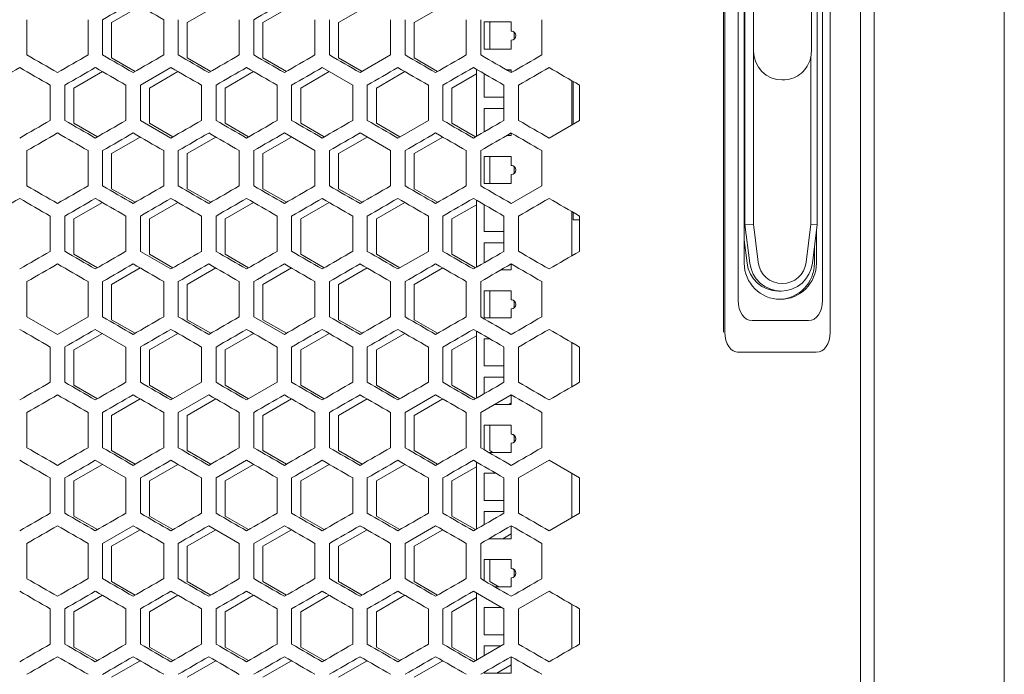
# Model space of a CAD drawing. Units: millimetres. Extents: x -551 to 2806, y -1918 to 724.
# Drawn here: x 2476 to 2802, y -201 to 16 of the extents above; entities that cross this region are included whole.
import ezdxf

# ---------------------------------------------------------------- set-up
doc = ezdxf.new("R2010")
doc.units = ezdxf.units.MM

# ---------------------------------------------------------------- blocks, each defined once
blk = doc.blocks.new('A$C3C7078CB')
at = {"color": 0, "linetype": 'Continuous', "lineweight": 0, "extrusion": (1.22465e-16, 1, -2.22045e-16)}
for p, q in [((357, -648), (357, 638.9)), ((400, 638.9), (400, -648)), ((352.5, -645.05), (352.5, 635.95)), ((307.19, -80.37), (307.19, 71.27)), ((307.61, 71.27), (307.61, -80.37)), ((342.42, -80.37), (342.42, 71.27)), ((312.02, 60.77), (312.02, -69.87)), ((339.87, -69.87), (339.87, 60.77)), ((314.01, 55.45), (314.01, -44.8)), ((314.27, -44.8), (314.27, 55.45)), ((338.14, 47.76), (338.14, -44.8)), ((317.07, 32.9), (317.07, 12.55)), ((336.23, 32.9), (336.23, 12.55)), ((104.9, 21.98), (114.33, 27.42)), ((129.9, 21.98), (139.33, 27.42)), ((154.9, 21.98), (164.33, 27.42)), ((179.9, 21.98), (189.33, 27.42)), ((204.9, 21.98), (214.33, 27.42)), ((76.9, 11.27), (76.9, 22.93)), ((97.1, 22.93), (97.1, 11.27)), ((101.9, 11.27), (101.9, 22.93)), ((122.1, 22.93), (122.1, 11.27)), ((126.9, 11.27), (126.9, 22.93)), ((147.1, 22.93), (147.1, 11.27)), ((151.9, 11.27), (151.9, 22.93)), ((172.1, 22.93), (172.1, 11.27)), ((176.9, 11.27), (176.9, 22.93)), ((197.1, 22.93), (197.1, 11.27)), ((201.9, 11.27), (201.9, 22.93)), ((222.1, 22.93), (222.1, 11.27)), ((226.9, 11.27), (226.9, 22.93)), ((247.1, 22.93), (247.1, 11.27)), ((104.9, 10.32), (104.9, 21.98)), ((129.9, 10.32), (129.9, 21.98)), ((154.9, 10.32), (154.9, 21.98)), ((179.9, 10.32), (179.9, 21.98)), ((204.9, 10.32), (204.9, 21.98)), ((228, 22.18), (228, 13.18)), ((237, 22.18), (228, 22.18)), ((228, 22.17), (237, 22.17)), ((229.9, 21.98), (230.23, 22.17)), ((229.9, 13.18), (229.9, 21.98)), ((237, 19.18), (237, 22.18)), ((237, 19.18), (237, 19.17)), ((238, 18.8), (238, 16.56)), ((228, 13.18), (237, 13.18)), ((237, 13.18), (237, 16.18)), ((112.67, 5.83), (104.9, 10.32)), ((137.67, 5.83), (129.9, 10.32)), ((162.67, 5.83), (154.9, 10.32)), ((187.67, 5.83), (179.9, 10.32)), ((187, 5.44), (197.1, 11.27)), ((212.67, 5.83), (204.9, 10.32)), ((317.07, 12.55), (317.07, -44.65)), ((336.07, -44.65), (336.07, 10.78)), ((124.5, 7.11), (114.4, 1.28)), ((184.6, 1.28), (174.5, 7.11)), ((225.5, -15.63), (225.5, 6.54)), ((92.4, 0.33), (101.83, 5.77)), ((117.4, 0.33), (126.83, 5.77)), ((142.4, 0.33), (151.83, 5.77)), ((167.4, 0.33), (176.83, 5.77)), ((192.4, 0.33), (201.83, 5.77)), ((217.4, 0.33), (225.5, 5.01)), ((228, 5.09), (228, -2.7)), ((237, 6.3), (235.51, 6.3)), ((235.52, 6.29), (237, 6.29)), ((237, 6.22), (236.87, 6.29)), ((237, 5.44), (237, 6.3)), ((84.6, 1.28), (84.6, -10.38)), ((89.4, -10.38), (89.4, 1.28)), ((92.4, -11.33), (92.4, 0.33)), ((109.6, 1.28), (109.6, -10.38)), ((114.4, -10.38), (114.4, 1.28)), ((117.4, -11.33), (117.4, 0.33)), ((134.6, 1.28), (134.6, -10.38)), ((139.4, -10.38), (139.4, 1.28)), ((142.4, -11.33), (142.4, 0.33)), ((159.6, 1.28), (159.6, -10.38)), ((164.4, -10.38), (164.4, 1.28)), ((167.4, -11.33), (167.4, 0.33)), ((184.6, 1.28), (184.6, -10.38)), ((189.4, -10.38), (189.4, 1.28)), ((192.4, -11.33), (192.4, 0.33)), ((209.6, 1.28), (209.6, -10.38)), ((214.4, -10.38), (214.4, 1.28)), ((217.4, -11.33), (217.4, 0.33)), ((234.6, 1.28), (234.6, -10.38)), ((239.4, -10.38), (239.4, 1.28)), ((257, 2.78), (257, -11.88)), ((257.5, -11.59), (257.5, 2.5)), ((259.6, 1.28), (259.6, -10.38)), ((326.73, 3), (326.57, 3)), ((228, -2.7), (234.6, -2.7)), ((228, -6.39), (228, -14.19)), ((234.6, -6.39), (228, -6.39)), ((228, -6.4), (234.6, -6.4)), ((100.17, -15.82), (92.4, -11.33)), ((114.4, -10.38), (124.5, -16.21)), ((125.17, -15.82), (117.4, -11.33)), ((150.17, -15.82), (142.4, -11.33)), ((175.17, -15.82), (167.4, -11.33)), ((200.17, -15.82), (192.4, -11.33)), ((199.5, -16.21), (209.6, -10.38)), ((225.17, -15.82), (217.4, -11.33)), ((249.5, -16.21), (259.6, -10.38)), ((104.9, -21.32), (114.33, -15.88)), ((129.9, -21.32), (139.33, -15.88)), ((154.9, -21.32), (164.33, -15.88)), ((172.1, -20.37), (162, -14.54)), ((179.9, -21.32), (189.33, -15.88)), ((197.1, -20.37), (187, -14.54)), ((204.9, -21.32), (214.33, -15.88)), ((235.52, -15.39), (237, -15.39)), ((237, -15.39), (237, -14.54)), ((76.9, -32.03), (76.9, -20.37)), ((97.1, -20.37), (97.1, -32.03)), ((101.9, -32.03), (101.9, -20.37)), ((104.9, -32.98), (104.9, -21.32)), ((122.1, -20.37), (122.1, -32.03)), ((126.9, -32.03), (126.9, -20.37)), ((129.9, -32.98), (129.9, -21.32)), ((147.1, -20.37), (147.1, -32.03)), ((151.9, -32.03), (151.9, -20.37)), ((154.9, -32.98), (154.9, -21.32)), ((172.1, -20.37), (172.1, -32.03)), ((176.9, -32.03), (176.9, -20.37)), ((179.9, -32.98), (179.9, -21.32)), ((197.1, -20.37), (197.1, -32.03)), ((201.9, -32.03), (201.9, -20.37)), ((204.9, -32.98), (204.9, -21.32)), ((222.1, -20.37), (222.1, -32.03)), ((226.9, -32.03), (226.9, -20.37)), ((228, -22.27), (228, -31.27)), ((237, -22.27), (228, -22.27)), ((228, -22.28), (237, -22.28)), ((229.9, -31.27), (229.9, -22.28)), ((237, -25.27), (237, -22.27)), ((247.1, -20.37), (247.1, -32.03)), ((237, -25.27), (237, -25.28)), ((238, -25.65), (238, -27.89)), ((237, -31.27), (237, -28.27)), ((228, -31.27), (237, -31.27)), ((237, -37.86), (247.1, -32.03)), ((112.67, -37.47), (104.9, -32.98)), ((137.67, -37.47), (129.9, -32.98)), ((162.67, -37.47), (154.9, -32.98)), ((187.67, -37.47), (179.9, -32.98)), ((212.67, -37.47), (204.9, -32.98)), ((92.4, -42.97), (101.83, -37.53)), ((117.4, -42.97), (126.83, -37.53)), ((142.4, -42.97), (151.83, -37.53)), ((167.4, -42.97), (176.83, -37.53)), ((192.4, -42.97), (201.83, -37.53)), ((217.4, -42.97), (225.5, -38.3)), ((225.5, -58.93), (225.5, -36.76)), ((228, -38.21), (228, -47.15)), ((84.6, -42.02), (84.6, -53.68)), ((89.4, -53.68), (89.4, -42.02)), ((109.6, -42.02), (109.6, -53.68)), ((114.4, -53.68), (114.4, -42.02)), ((134.6, -42.02), (134.6, -53.68)), ((139.4, -53.68), (139.4, -42.02)), ((159.6, -42.02), (159.6, -53.68)), ((164.4, -53.68), (164.4, -42.02)), ((184.6, -42.02), (184.6, -53.68)), ((189.4, -53.68), (189.4, -42.02)), ((209.6, -42.02), (209.6, -53.68)), ((214.4, -53.68), (214.4, -42.02)), ((234.6, -42.02), (234.6, -53.68)), ((239.4, -53.68), (239.4, -42.02)), ((257, -40.52), (257, -55.18)), ((257.5, -43.3), (257.5, -40.81)), ((259.6, -42.02), (259.6, -53.68)), ((92.4, -54.63), (92.4, -42.97)), ((117.4, -54.63), (117.4, -42.97)), ((142.4, -54.63), (142.4, -42.97)), ((167.4, -54.63), (167.4, -42.97)), ((192.4, -54.63), (192.4, -42.97)), ((217.4, -54.63), (217.4, -42.97)), ((259.6, -43.3), (257.5, -43.3)), ((314.01, -44.8), (314.01, -57.55)), ((314.27, -44.8), (314.01, -44.8)), ((317.07, -44.65), (314.27, -44.8)), ((315.84, -57.59), (314.27, -44.8)), ((317.07, -44.65), (318.63, -57.29)), ((334.52, -57.29), (336.07, -44.65)), ((338.14, -44.8), (336.07, -44.65)), ((338.14, -44.8), (336.57, -57.59)), ((228, -47.15), (234.6, -47.15)), ((337.88, -57.55), (337.88, -46.92)), ((228, -50.84), (228, -57.49)), ((234.6, -50.84), (228, -50.84)), ((228, -50.85), (234.6, -50.85)), ((314.96, -57.59), (314.01, -49.88)), ((337.26, -57.55), (337.26, -52)), ((100.17, -59.12), (92.4, -54.63)), ((114.4, -53.68), (124.5, -59.51)), ((125.17, -59.12), (117.4, -54.63)), ((150.17, -59.12), (142.4, -54.63)), ((175.17, -59.12), (167.4, -54.63)), ((200.17, -59.12), (192.4, -54.63)), ((199.5, -59.51), (209.6, -53.68)), ((225.17, -59.12), (217.4, -54.63)), ((237, -59.84), (237, -57.84)), ((104.9, -64.62), (114.33, -59.18)), ((129.9, -64.62), (139.33, -59.18)), ((154.9, -64.62), (164.33, -59.18)), ((179.9, -64.62), (189.33, -59.18)), ((204.9, -64.62), (214.33, -59.18)), ((233.53, -59.84), (237, -59.84)), ((76.9, -75.33), (76.9, -63.67)), ((97.1, -63.67), (97.1, -75.33)), ((101.9, -75.33), (101.9, -63.67)), ((104.9, -76.28), (104.9, -64.62)), ((122.1, -63.67), (122.1, -75.33)), ((126.9, -75.33), (126.9, -63.67)), ((129.9, -76.28), (129.9, -64.62)), ((147.1, -63.67), (147.1, -75.33)), ((151.9, -75.33), (151.9, -63.67)), ((154.9, -76.28), (154.9, -64.62)), ((172.1, -63.67), (172.1, -75.33)), ((176.9, -75.33), (176.9, -63.67)), ((179.9, -76.28), (179.9, -64.62)), ((197.1, -63.67), (197.1, -75.33)), ((201.9, -75.33), (201.9, -63.67)), ((204.9, -76.28), (204.9, -64.62)), ((222.1, -63.67), (222.1, -75.33)), ((226.9, -75.33), (226.9, -63.67)), ((247.1, -63.67), (247.1, -75.33)), ((228, -66.72), (228, -75.72)), ((237, -66.72), (228, -66.72)), ((228, -66.73), (237, -66.73)), ((229.9, -75.72), (229.9, -66.73)), ((237, -69.72), (237, -66.72)), ((326.21, -66.8), (325.32, -66.8)), ((237, -69.72), (237, -69.73)), ((238, -70.1), (238, -72.34)), ((237, -75.72), (237, -72.72)), ((76.9, -75.33), (87, -81.16)), ((87, -81.16), (97.1, -75.33)), ((112.67, -80.77), (104.9, -76.28)), ((137.67, -80.77), (129.9, -76.28)), ((151.9, -75.33), (162, -81.16)), ((162.67, -80.77), (154.9, -76.28)), ((187.67, -80.77), (179.9, -76.28)), ((212.67, -80.77), (204.9, -76.28)), ((228, -75.72), (237, -75.72)), ((316.66, -76.55), (335.23, -76.55)), ((92.4, -86.27), (101.83, -80.83)), ((109.6, -85.32), (99.5, -79.49)), ((117.4, -86.27), (126.83, -80.83)), ((142.4, -86.27), (151.83, -80.83)), ((167.4, -86.27), (176.83, -80.83)), ((192.4, -86.27), (201.83, -80.83)), ((225.5, -102.24), (225.5, -80.07)), ((217.4, -86.27), (225.5, -81.6)), ((228, -82.6), (228, -91.6)), ((229.89, -82.6), (228, -82.6)), ((228, -82.61), (229.9, -82.61)), ((257, -83.82), (257, -98.48)), ((84.6, -85.32), (84.6, -96.98)), ((89.4, -96.98), (89.4, -85.32)), ((92.4, -97.94), (92.4, -86.27)), ((109.6, -85.32), (109.6, -96.98)), ((114.4, -96.98), (114.4, -85.32)), ((117.4, -97.94), (117.4, -86.27)), ((134.6, -85.32), (134.6, -96.98)), ((139.4, -96.98), (139.4, -85.32)), ((142.4, -97.94), (142.4, -86.27)), ((159.6, -85.32), (159.6, -96.98)), ((164.4, -96.98), (164.4, -85.32)), ((167.4, -97.94), (167.4, -86.27)), ((184.6, -85.32), (184.6, -96.98)), ((189.4, -96.98), (189.4, -85.32)), ((192.4, -97.94), (192.4, -86.27)), ((209.6, -85.32), (209.6, -96.98)), ((214.4, -96.98), (214.4, -85.32)), ((217.4, -97.94), (217.4, -86.27)), ((234.6, -85.32), (234.6, -96.98)), ((239.4, -96.98), (239.4, -85.32)), ((259.6, -85.32), (259.6, -96.98)), ((311.83, -87.05), (312.25, -87.05)), ((312.25, -87.05), (337.78, -87.05)), ((228, -91.6), (234.6, -91.6)), ((124.5, -102.81), (134.6, -96.98)), ((149.5, -102.81), (159.6, -96.98)), ((228, -95.29), (228, -100.79)), ((234.6, -95.29), (228, -95.29)), ((228, -95.3), (234.6, -95.3)), ((100.17, -102.42), (92.4, -97.94)), ((125.17, -102.42), (117.4, -97.94)), ((150.17, -102.42), (142.4, -97.94)), ((175.17, -102.42), (167.4, -97.94)), ((200.17, -102.42), (192.4, -97.94)), ((225.17, -102.42), (217.4, -97.94)), ((104.9, -107.92), (114.33, -102.48)), ((137, -101.14), (126.9, -106.97)), ((129.9, -107.92), (139.33, -102.48)), ((154.9, -107.92), (164.33, -102.48)), ((179.9, -107.92), (189.33, -102.48)), ((212, -101.14), (201.9, -106.97)), ((204.9, -107.92), (214.33, -102.48)), ((237, -101.14), (226.9, -106.97)), ((236.2, -104.29), (237, -103.82)), ((237, -104.29), (237, -101.14)), ((76.9, -118.63), (76.9, -106.97)), ((97.1, -106.97), (97.1, -118.63)), ((101.9, -118.63), (101.9, -106.97)), ((122.1, -106.97), (122.1, -118.63)), ((126.9, -118.63), (126.9, -106.97)), ((147.1, -106.97), (147.1, -118.63)), ((151.9, -118.63), (151.9, -106.97)), ((172.1, -106.97), (172.1, -118.63)), ((176.9, -118.63), (176.9, -106.97)), ((197.1, -106.97), (197.1, -118.63)), ((201.9, -118.63), (201.9, -106.97)), ((222.1, -106.97), (222.1, -118.63)), ((226.9, -118.63), (226.9, -106.97)), ((231.55, -104.29), (237, -104.29)), ((247.1, -106.97), (247.1, -118.63)), ((104.9, -119.59), (104.9, -107.92)), ((129.9, -119.59), (129.9, -107.92)), ((154.9, -119.59), (154.9, -107.92)), ((179.9, -119.59), (179.9, -107.92)), ((204.9, -119.59), (204.9, -107.92)), ((228, -111.17), (228, -119.27)), ((237, -111.17), (228, -111.17)), ((228, -111.18), (237, -111.18)), ((229.9, -119.59), (229.9, -111.18)), ((237, -114.17), (237, -111.17)), ((237, -114.17), (237, -114.18)), ((237, -120.17), (237, -117.17)), ((238, -114.55), (238, -116.79)), ((112.67, -124.07), (104.9, -119.59)), ((137.67, -124.07), (129.9, -119.59)), ((162.67, -124.07), (154.9, -119.59)), ((187.67, -124.07), (179.9, -119.59)), ((212.67, -124.07), (204.9, -119.59)), ((229.56, -120.17), (237, -120.17)), ((230.91, -120.17), (229.9, -119.59)), ((109.6, -128.62), (99.5, -122.79)), ((149.5, -122.79), (139.4, -128.62)), ((225.5, -145.54), (225.5, -123.37)), ((249.5, -122.79), (239.4, -128.62)), ((259.6, -128.62), (249.5, -122.79)), ((92.4, -129.57), (101.83, -124.13)), ((117.4, -129.57), (126.83, -124.13)), ((142.4, -129.57), (151.83, -124.13)), ((167.4, -129.57), (176.83, -124.13)), ((192.4, -129.57), (201.83, -124.13)), ((217.4, -129.57), (225.5, -124.9)), ((84.6, -128.62), (84.6, -140.28)), ((89.4, -140.28), (89.4, -128.62)), ((92.4, -141.24), (92.4, -129.57)), ((109.6, -128.62), (109.6, -140.28)), ((114.4, -140.28), (114.4, -128.62)), ((117.4, -141.24), (117.4, -129.57)), ((134.6, -128.62), (134.6, -140.28)), ((139.4, -140.28), (139.4, -128.62)), ((142.4, -141.24), (142.4, -129.57)), ((159.6, -128.62), (159.6, -140.28)), ((164.4, -140.28), (164.4, -128.62)), ((167.4, -141.24), (167.4, -129.57)), ((184.6, -128.62), (184.6, -140.28)), ((189.4, -140.28), (189.4, -128.62)), ((192.4, -141.24), (192.4, -129.57)), ((209.6, -128.62), (209.6, -140.28)), ((214.4, -140.28), (214.4, -128.62)), ((217.4, -141.24), (217.4, -129.57)), ((228, -127.05), (228, -136.05)), ((231.88, -127.05), (228, -127.05)), ((228, -127.06), (231.89, -127.06)), ((234.6, -128.62), (234.6, -140.28)), ((239.4, -140.28), (239.4, -128.62)), ((257, -127.12), (257, -141.78)), ((259.6, -128.62), (259.6, -140.28)), ((228, -136.05), (234.6, -136.05)), ((228, -139.74), (228, -144.09)), ((234.6, -139.74), (228, -139.74)), ((228, -139.75), (234.6, -139.75)), ((100.17, -145.73), (92.4, -141.24)), ((125.17, -145.73), (117.4, -141.24)), ((150.17, -145.73), (142.4, -141.24)), ((175.17, -145.73), (167.4, -141.24)), ((200.17, -145.73), (192.4, -141.24)), ((225.17, -145.73), (217.4, -141.24)), ((249.5, -146.11), (259.6, -140.28)), ((112, -144.44), (101.9, -150.27)), ((104.9, -151.22), (114.33, -145.78)), ((129.9, -151.22), (139.33, -145.78)), ((147.1, -150.27), (137, -144.44)), ((162, -144.44), (151.9, -150.27)), ((154.9, -151.22), (164.33, -145.78)), ((179.9, -151.22), (189.33, -145.78)), ((212, -144.44), (201.9, -150.27)), ((204.9, -151.22), (214.33, -145.78)), ((237, -148.74), (237, -144.44)), ((229.56, -148.74), (237, -148.74)), ((234.21, -148.74), (237, -147.13)), ((76.9, -161.93), (76.9, -150.27)), ((97.1, -150.27), (97.1, -161.93)), ((101.9, -161.93), (101.9, -150.27)), ((104.9, -162.89), (104.9, -151.22)), ((122.1, -150.27), (122.1, -161.93)), ((126.9, -161.93), (126.9, -150.27)), ((129.9, -162.89), (129.9, -151.22)), ((147.1, -150.27), (147.1, -161.93)), ((151.9, -161.93), (151.9, -150.27)), ((154.9, -162.89), (154.9, -151.22)), ((172.1, -150.27), (172.1, -161.93)), ((176.9, -161.93), (176.9, -150.27)), ((179.9, -162.89), (179.9, -151.22)), ((197.1, -150.27), (197.1, -161.93)), ((201.9, -161.93), (201.9, -150.27)), ((204.9, -162.89), (204.9, -151.22)), ((222.1, -150.27), (222.1, -161.93)), ((226.9, -161.93), (226.9, -150.27)), ((247.1, -150.27), (247.1, -161.93)), ((228, -155.62), (228, -162.57)), ((237, -155.62), (228, -155.62)), ((228, -155.63), (237, -155.63)), ((229.9, -162.89), (229.9, -155.63)), ((237, -158.62), (237, -155.62)), ((237, -158.62), (237, -158.63)), ((238, -159), (238, -161.24)), ((237, -164.62), (237, -161.62)), ((112.67, -167.38), (104.9, -162.89)), ((137.67, -167.38), (129.9, -162.89)), ((162.67, -167.38), (154.9, -162.89)), ((187.67, -167.38), (179.9, -162.89)), ((212.67, -167.38), (204.9, -162.89)), ((232.9, -164.62), (229.9, -162.89)), ((231.55, -164.62), (237, -164.62)), ((92.4, -172.88), (101.83, -167.43)), ((117.4, -172.88), (126.83, -167.43)), ((142.4, -172.88), (151.83, -167.43)), ((167.4, -172.88), (176.83, -167.43)), ((192.4, -172.88), (201.83, -167.43)), ((217.4, -172.88), (225.5, -168.2)), ((234.6, -171.92), (224.5, -166.09)), ((225.5, -188.84), (225.5, -166.67)), ((249.5, -166.09), (239.4, -171.92)), ((84.6, -171.92), (84.6, -183.58)), ((89.4, -183.58), (89.4, -171.92)), ((109.6, -171.92), (109.6, -183.58)), ((114.4, -183.58), (114.4, -171.92)), ((134.6, -171.92), (134.6, -183.58)), ((139.4, -183.58), (139.4, -171.92)), ((159.6, -171.92), (159.6, -183.58)), ((164.4, -183.58), (164.4, -171.92)), ((184.6, -171.92), (184.6, -183.58)), ((189.4, -183.58), (189.4, -171.92)), ((209.6, -171.92), (209.6, -183.58)), ((214.4, -183.58), (214.4, -171.92)), ((228, -171.5), (228, -180.5)), ((233.87, -171.5), (228, -171.5)), ((228, -171.51), (233.88, -171.51)), ((234.6, -171.92), (234.6, -183.58)), ((239.4, -183.58), (239.4, -171.92)), ((257, -170.42), (257, -185.09)), ((259.6, -171.92), (259.6, -183.58)), ((92.4, -184.54), (92.4, -172.88)), ((117.4, -184.54), (117.4, -172.88)), ((142.4, -184.54), (142.4, -172.88)), ((167.4, -184.54), (167.4, -172.88)), ((192.4, -184.54), (192.4, -172.88)), ((217.4, -184.54), (217.4, -172.88)), ((228, -180.5), (234.6, -180.5)), ((100.17, -189.03), (92.4, -184.54)), ((125.17, -189.03), (117.4, -184.54)), ((150.17, -189.03), (142.4, -184.54)), ((175.17, -189.03), (167.4, -184.54)), ((200.17, -189.03), (192.4, -184.54)), ((225.17, -189.03), (217.4, -184.54)), ((224.5, -189.42), (234.6, -183.58)), ((228, -184.19), (228, -187.4)), ((233.55, -184.19), (228, -184.19)), ((228, -184.2), (233.54, -184.2)), ((237, -193.19), (237, -187.74)), ((104.9, -194.53), (114.33, -189.08)), ((129.9, -194.53), (139.33, -189.08)), ((154.9, -194.53), (164.33, -189.08)), ((179.9, -194.53), (189.33, -189.08)), ((204.9, -194.53), (214.33, -189.08)), ((232.22, -193.19), (237, -190.43)), ((228, -192.94), (228, -193.19)), ((228, -193.19), (237, -193.19))]:
    blk.add_line(p, q, dxfattribs=at)
at = {"color": 0, "linetype": 'Continuous', "lineweight": 0}
for centre in [(237, 17.68), (237, -26.77), (237, -71.22), (237, -115.67), (237, -160.12)]:
    blk.add_arc(centre, 1.5, 270, 90, dxfattribs=at)
at = {"color": 0, "linetype": 'Continuous', "lineweight": 0, "extrusion": (-2.71926e-32, -2.22045e-16, -1)}
for centre in [(-237, 17.67), (-237, -26.78), (-237, -71.23), (-237, -115.68), (-237, -160.13)]:
    blk.add_arc(centre, 1.5, 90, 131.8103, dxfattribs=at)
at = {"color": 0, "linetype": 'Continuous', "lineweight": 0}
for centre, major_axis, ratio, start_param, end_param in [((-0.47, -36.17), (3607.1, 2082.56), 0.000001, -1.542413, -1.539612), ((-0.46, 93.69), (3606.78, -2082.38), 0.000001, -1.539612, -1.53681), ((-0.4, -65), (3605.26, 2081.5), 0.000001, -1.52854, -1.525736), ((-0.49, 55.95), (-3607.76, 2082.94), 0.000001, -1.595048, -1.592248), ((-0.48, -45.07), (-3607.51, -2082.8), 0.000001, -1.597849, -1.595048), ((-0.47, 70.37), (-3607.1, 2082.56), 0.000001, -1.601981, -1.59918), ((-0.46, -59.49), (-3606.78, -2082.38), 0.000001, -1.604783, -1.601981), ((-0.44, 84.79), (-3606.27, 2082.08), 0.000001, -1.608917, -1.606115), ((-0.43, -73.9), (-3605.88, -2081.86), 0.000001, -1.61172, -1.608917), ((-0.4, 99.2), (-3605.26, 2081.5), 0.000001, -1.615857, -1.613053), ((-0.27, 127.99), (-3602.74, 2080.04), 0.000001, -1.62975, -1.626942), ((-0.24, -117.1), (-3602.14, -2079.7), 0.000001, -1.632559, -1.62975), ((-0.18, 142.37), (-3601.21, 2079.16), 0.000001, -1.636705, -1.633894), ((-0.13, -131.47), (-3600.55, -2078.78), 0.000001, -1.639516, -1.636705), ((326.57, 12.55), (0, -9.55), 0.994575, -1.570796, 0), ((-0.49, -36.18), (3608.02, 2083.09), 0.000001, -1.55281, -1.55001), ((-0.49, 50.41), (3607.81, -2082.97), 0.000001, -1.55001, -1.54721), ((-0.48, -50.61), (3607.45, 2082.76), 0.000001, -1.545879, -1.543078), ((-0.44, 79.25), (3606.36, -2082.13), 0.000001, -1.536144, -1.533341), ((-0.4, 93.66), (3605.37, -2081.56), 0.000001, -1.529206, -1.526402), ((-0.37, -93.85), (3604.7, 2081.17), 0.000001, -1.525069, -1.522264), ((-0.28, 122.46), (3602.87, -2080.12), 0.000001, -1.515318, -1.51251), ((-0.19, 136.84), (3601.37, -2079.25), 0.000001, -1.508366, -1.505556), ((-0.12, -137.01), (3600.39, 2078.69), 0.000001, -1.50422, -1.501408), ((-0.08, 151.21), (3599.69, -2078.28), 0.000001, -1.501408, -1.498595), ((-0.49, -59.5), (-3607.81, -2082.97), 0.000001, -1.594383, -1.591582), ((-0.48, 41.51), (-3607.45, 2082.76), 0.000001, -1.598514, -1.595713), ((-0.37, 84.75), (-3604.7, 2081.17), 0.000001, -1.619328, -1.616523), ((-0.35, -117.16), (-3604.21, -2080.89), 0.000001, -1.622134, -1.619328), ((-0.19, -145.93), (-3601.37, -2079.25), 0.000001, -1.636037, -1.633227), ((-0.47, -79.47), (3607.1, 2082.56), 0.000001, -1.542413, -1.539612), ((-0.46, 50.39), (3606.78, -2082.38), 0.000001, -1.539612, -1.53681), ((-0.44, -93.89), (3606.27, 2082.08), 0.000001, -1.535478, -1.532676), ((-0.13, 122.37), (3600.55, -2078.78), 0.000001, -1.504888, -1.502076), ((-0.48, -88.37), (-3607.51, -2082.8), 0.000001, -1.597849, -1.595048), ((-0.46, -102.79), (-3606.78, -2082.38), 0.000001, -1.604783, -1.601981), ((-0.44, 41.49), (-3606.27, 2082.08), 0.000001, -1.608917, -1.606115), ((-0.43, -117.2), (-3605.88, -2081.86), 0.000001, -1.61172, -1.608917), ((-0.18, 99.07), (-3601.21, 2079.16), 0.000001, -1.636705, -1.633894), ((-0.49, -79.48), (3608.02, 2083.09), 0.000001, -1.55281, -1.55001), ((-0.49, 7.11), (3607.81, -2082.97), 0.000001, -1.55001, -1.54721), ((-0.48, -93.91), (3607.45, 2082.76), 0.000001, -1.545879, -1.543078), ((-0.44, 35.95), (3606.36, -2082.13), 0.000001, -1.536144, -1.533342), ((-0.37, -137.15), (3604.7, 2081.17), 0.000001, -1.525069, -1.522264), ((-0.35, 64.76), (3604.21, -2080.89), 0.000001, -1.522264, -1.519459), ((-0.28, 79.16), (3602.87, -2080.12), 0.000001, -1.515318, -1.51251), ((-0.19, 93.54), (3601.37, -2079.25), 0.000001, -1.508366, -1.505556), ((-0.12, -180.31), (3600.39, 2078.69), 0.000001, -1.50422, -1.501408), ((-0.48, -1.79), (-3607.45, 2082.76), 0.000001, -1.598514, -1.595713), ((-0.47, -117.23), (-3607.17, -2082.6), 0.000001, -1.601315, -1.598514), ((-0.4, -146.06), (-3605.37, -2081.56), 0.000001, -1.61519, -1.612386), ((-0.37, 41.45), (-3604.7, 2081.17), 0.000001, -1.619328, -1.616523), ((-0.35, -160.46), (-3604.21, -2080.89), 0.000001, -1.622134, -1.619328), ((-0.19, -189.24), (-3601.37, -2079.25), 0.000001, -1.636037, -1.633227), ((-0.12, 84.61), (-3600.39, 2078.69), 0.000001, -1.640184, -1.637373), ((-0.49, -108.35), (3607.76, 2082.94), 0.000001, -1.549345, -1.546545), ((-0.48, -7.33), (3607.51, -2082.8), 0.000001, -1.546545, -1.543744), ((-0.47, -122.77), (3607.1, 2082.56), 0.000001, -1.542413, -1.539612), ((-0.46, 7.09), (3606.78, -2082.38), 0.000001, -1.539612, -1.53681), ((-0.44, -137.19), (3606.27, 2082.08), 0.000001, -1.535478, -1.532676), ((-0.43, 21.5), (3605.88, -2081.86), 0.000001, -1.532676, -1.529872), ((-0.4, -151.6), (3605.26, 2081.5), 0.000001, -1.52854, -1.525736), ((-0.38, 35.91), (3604.81, -2081.24), 0.000001, -1.525736, -1.522931), ((-0.34, -166), (3604.09, 2080.82), 0.000001, -1.521598, -1.518792), ((-0.32, 50.31), (3603.56, -2080.52), 0.000001, -1.518792, -1.515985), ((-0.27, -180.39), (3602.74, 2080.04), 0.000001, -1.514651, -1.511843), ((-0.18, -194.77), (3601.21, 2079.16), 0.000001, -1.507698, -1.504888), ((-0.13, 79.07), (3600.55, -2078.78), 0.000001, -1.504888, -1.502077), ((325.95, -57.55), (0, -12), 0.994575, -1.570796, 1.570796), ((326.57, -56.3), (0, -8.05), 0.994575, -1.44792, 1.44792), ((325.32, -57.55), (0, -12), 0.994575, 0.026151, 1.570796), ((318.43, -67.33), (2.97, 9.03), 0.628152, 2.053476, 3.345485), ((333.47, -67.33), (-2.97, 9.03), 0.628152, 2.9377, 4.229709), ((-0.46, -146.09), (-3606.78, -2082.38), 0.000001, -1.604783, -1.601981), ((-0.44, -1.81), (-3606.27, 2082.08), 0.000001, -1.608917, -1.606115), ((-0.43, -160.51), (-3605.88, -2081.86), 0.000001, -1.61172, -1.608917), ((-0.38, -174.91), (-3604.81, -2081.24), 0.000001, -1.618662, -1.615857), ((-0.34, 27), (-3604.09, 2080.82), 0.000001, -1.622801, -1.619995), ((-0.27, 41.39), (-3602.74, 2080.04), 0.000001, -1.62975, -1.626942), ((-0.24, -203.7), (-3602.14, -2079.7), 0.000001, -1.632559, -1.62975), ((-0.13, -218.07), (-3600.55, -2078.78), 0.000001, -1.639516, -1.636705), ((-0.49, -36.19), (3607.81, -2082.97), 0.000001, -1.55001, -1.54721), ((-0.44, -7.35), (3606.36, -2082.13), 0.000001, -1.536144, -1.533342), ((-0.42, -166.05), (3605.79, 2081.8), 0.000001, -1.53201, -1.529206), ((-0.4, 7.06), (3605.37, -2081.56), 0.000001, -1.529206, -1.526402), ((-0.37, -180.45), (3604.7, 2081.17), 0.000001, -1.525069, -1.522264), ((-0.35, 21.46), (3604.21, -2080.89), 0.000001, -1.522264, -1.519459), ((-0.28, 35.85), (3602.87, -2080.12), 0.000001, -1.515318, -1.51251), ((-0.23, -209.24), (3602, 2079.61), 0.000001, -1.511175, -1.508366), ((-0.12, -223.61), (3600.39, 2078.69), 0.000001, -1.50422, -1.501408), ((-0.48, -45.09), (-3607.45, 2082.76), 0.000001, -1.598514, -1.595713), ((-0.37, -1.85), (-3604.7, 2081.17), 0.000001, -1.619328, -1.616523), ((-0.35, -203.76), (-3604.21, -2080.89), 0.000001, -1.622134, -1.619328), ((-0.31, 12.55), (-3603.43, 2080.44), 0.000001, -1.626275, -1.623468), ((-0.19, -232.54), (-3601.37, -2079.25), 0.000001, -1.636037, -1.633227), ((-0.12, 41.31), (-3600.39, 2078.69), 0.000001, -1.640184, -1.637373), ((-0.49, -151.65), (3607.76, 2082.94), 0.000001, -1.549345, -1.546545), ((-0.48, -50.63), (3607.51, -2082.8), 0.000001, -1.546545, -1.543744), ((-0.47, -166.07), (3607.1, 2082.56), 0.000001, -1.542413, -1.539612), ((-0.46, -36.21), (3606.78, -2082.38), 0.000001, -1.539612, -1.53681), ((-0.4, -194.9), (3605.26, 2081.5), 0.000001, -1.52854, -1.525736), ((-0.38, -7.39), (3604.81, -2081.24), 0.000001, -1.525736, -1.522931), ((-0.32, 7.01), (3603.56, -2080.52), 0.000001, -1.518792, -1.515985), ((-0.48, -174.97), (-3607.51, -2082.8), 0.000001, -1.597849, -1.595048), ((-0.47, -59.53), (-3607.1, 2082.56), 0.000001, -1.601981, -1.59918), ((-0.46, -189.39), (-3606.78, -2082.38), 0.000001, -1.604783, -1.601981), ((-0.48, -180.51), (3607.45, 2082.76), 0.000001, -1.545879, -1.543078), ((-0.46, -194.93), (3606.71, 2082.33), 0.000001, -1.538946, -1.536144), ((-0.44, -50.65), (3606.36, -2082.13), 0.000001, -1.536144, -1.533342), ((-0.37, -223.75), (3604.7, 2081.17), 0.000001, -1.525069, -1.522264), ((-0.35, -21.84), (3604.21, -2080.89), 0.000001, -1.522264, -1.519459), ((-0.28, -7.45), (3602.87, -2080.12), 0.000001, -1.515318, -1.51251), ((-0.44, -218.25), (-3606.36, -2082.13), 0.000001, -1.608251, -1.605449), ((-0.42, -59.56), (-3605.79, 2081.8), 0.000001, -1.612387, -1.609583), ((-0.35, -247.06), (-3604.21, -2080.89), 0.000001, -1.622134, -1.619328), ((-0.31, -30.75), (-3603.43, 2080.44), 0.000001, -1.626275, -1.623468), ((-0.23, -16.37), (-3602, 2079.61), 0.000001, -1.633227, -1.630417), ((-0.19, -275.84), (-3601.37, -2079.25), 0.000001, -1.636037, -1.633227), ((-0.12, -1.99), (-3600.39, 2078.69), 0.000001, -1.640185, -1.637373), ((-0.49, -194.95), (3607.76, 2082.94), 0.000001, -1.549345, -1.546545), ((-0.48, -93.93), (3607.51, -2082.8), 0.000001, -1.546545, -1.543744), ((-0.46, -79.51), (3606.78, -2082.38), 0.000001, -1.539612, -1.53681), ((-0.44, -223.79), (3606.27, 2082.08), 0.000001, -1.535478, -1.532676), ((-0.38, -50.69), (3604.81, -2081.24), 0.000001, -1.525736, -1.522931), ((-0.32, -36.29), (3603.56, -2080.52), 0.000001, -1.518792, -1.515985), ((-0.18, -281.38), (3601.21, 2079.16), 0.000001, -1.507698, -1.504888), ((-0.13, -7.53), (3600.55, -2078.78), 0.000001, -1.504888, -1.502076), ((-0.48, -218.27), (-3607.51, -2082.8), 0.000001, -1.597849, -1.595048), ((-0.47, -102.83), (-3607.1, 2082.56), 0.000001, -1.601981, -1.59918), ((-0.46, -232.69), (-3606.78, -2082.38), 0.000001, -1.604783, -1.601981), ((-0.43, -247.11), (-3605.88, -2081.86), 0.000001, -1.61172, -1.608917), ((-0.38, -261.52), (-3604.81, -2081.24), 0.000001, -1.618662, -1.615857), ((-0.34, -59.6), (-3604.09, 2080.82), 0.000001, -1.622801, -1.619995), ((-0.27, -45.21), (-3602.74, 2080.04), 0.000001, -1.62975, -1.626942), ((-0.24, -290.3), (-3602.14, -2079.7), 0.000001, -1.632559, -1.62975), ((-0.48, -223.81), (3607.45, 2082.76), 0.000001, -1.545879, -1.543078), ((-0.46, -238.23), (3606.71, 2082.33), 0.000001, -1.538946, -1.536144), ((-0.44, -93.95), (3606.36, -2082.13), 0.000001, -1.536144, -1.533342), ((-0.4, -79.54), (3605.37, -2081.56), 0.000001, -1.529206, -1.526402), ((-0.35, -65.14), (3604.21, -2080.89), 0.000001, -1.522264, -1.519459), ((-0.28, -50.75), (3602.87, -2080.12), 0.000001, -1.515318, -1.51251), ((-0.23, -295.84), (3602, 2079.61), 0.000001, -1.511175, -1.508366), ((-0.42, -102.86), (-3605.79, 2081.8), 0.000001, -1.612386, -1.609583), ((-0.35, -290.37), (-3604.21, -2080.89), 0.000001, -1.622134, -1.619328), ((-0.23, -59.67), (-3602, 2079.61), 0.000001, -1.633227, -1.630417), ((-0.47, -252.68), (3607.1, 2082.56), 0.000001, -1.542413, -1.539612), ((-0.46, -122.81), (3606.78, -2082.38), 0.000001, -1.539612, -1.53681), ((-0.44, -267.09), (3606.27, 2082.08), 0.000001, -1.535478, -1.532676), ((-0.43, -108.4), (3605.88, -2081.86), 0.000001, -1.532675, -1.529872), ((-0.32, -79.59), (3603.56, -2080.52), 0.000001, -1.518792, -1.515985)]:
    blk.add_ellipse(centre, major_axis=major_axis, ratio=ratio, start_param=start_param, end_param=end_param, dxfattribs=at)
at = {"color": 0, "linetype": 'Continuous', "lineweight": 0, "extrusion": (-4.93038e-32, -2.22045e-16, -1)}
for centre, major_axis, start_param, end_param in [((-0.38, -88.31), (-3604.81, -2081.24), -1.618662, -1.615857), ((-0.4, -102.76), (-3605.37, -2081.56), -1.61519, -1.612386), ((-0.12, 127.91), (-3600.39, 2078.69), -1.640184, -1.637373), ((-0.49, -65.05), (3607.76, 2082.94), -1.549345, -1.546545), ((-0.34, -122.7), (3604.09, 2080.82), -1.521598, -1.518792), ((-0.27, -137.09), (3602.74, 2080.04), -1.514651, -1.511843), ((-0.32, -146.01), (-3603.56, -2080.52), -1.625608, -1.622801), ((-0.42, -122.74), (3605.79, 2081.8), -1.532009, -1.529206), ((-0.4, 50.36), (3605.37, -2081.56), -1.529206, -1.526402), ((-0.31, -151.55), (3603.43, 2080.44), -1.518125, -1.515318), ((-0.42, 27.05), (-3605.79, 2081.8), -1.612387, -1.609583), ((-0.23, 70.23), (-3602, 2079.61), -1.633227, -1.630417), ((-0.32, -189.31), (-3603.56, -2080.52), -1.625608, -1.622801), ((-0.49, -146.11), (-3607.81, -2082.97), -1.594383, -1.591582), ((-0.49, -73.95), (-3607.76, 2082.94), -1.595048, -1.592248), ((-0.44, -45.11), (-3606.27, 2082.08), -1.608917, -1.606115), ((-0.32, -232.61), (-3603.56, -2080.52), -1.625608, -1.622801), ((-0.24, -247), (-3602.14, -2079.7), -1.632559, -1.62975), ((-0.31, -238.15), (3603.43, 2080.44), -1.518125, -1.515318), ((-0.47, -203.83), (-3607.17, -2082.6), -1.601315, -1.598514), ((-0.4, -232.66), (-3605.37, -2081.56), -1.61519, -1.612386), ((-0.49, -117.26), (-3607.76, 2082.94), -1.595048, -1.592248), ((-0.32, -275.91), (-3603.56, -2080.52), -1.625608, -1.622801), ((-0.13, -304.68), (-3600.55, -2078.78), -1.639516, -1.636705), ((-0.31, -281.45), (3603.43, 2080.44), -1.518125, -1.515318), ((-0.4, -275.96), (-3605.37, -2081.56), -1.615191, -1.612387), ((-0.48, -137.24), (3607.51, -2082.8), -1.546545, -1.543744), ((-0.4, -281.5), (3605.26, 2081.5), -1.52854, -1.525736), ((-0.34, -295.91), (3604.09, 2080.82), -1.521598, -1.518792), ((-0.18, -324.68), (3601.21, 2079.16), -1.507698, -1.504888)]:
    blk.add_ellipse(centre, major_axis=major_axis, ratio=0.000001, start_param=start_param, end_param=end_param, dxfattribs=at)
at = {"color": 0, "linetype": 'Continuous', "lineweight": 0, "extrusion": (-6.16298e-32, -2.22045e-16, -1)}
for centre, major_axis, start_param, end_param in [((-0.34, 113.6), (-3604.09, 2080.82), -1.622801, -1.619995), ((-0.23, -122.63), (3602, 2079.61), -1.511176, -1.508366), ((-0.42, 70.35), (-3605.79, 2081.8), -1.612386, -1.609583), ((-0.24, -160.4), (-3602.14, -2079.7), -1.632559, -1.62975), ((-0.23, -165.93), (3602, 2079.61), -1.511175, -1.508366), ((-0.49, -102.81), (-3607.81, -2082.97), -1.594383, -1.591582), ((-0.08, -203.6), (-3599.69, -2078.28), -1.642997, -1.640184), ((-0.42, -16.26), (-3605.79, 2081.8), -1.612386, -1.609583), ((-0.28, -218.16), (-3602.87, -2080.12), -1.629083, -1.626275), ((-0.23, 26.93), (-3602, 2079.61), -1.633227, -1.630417), ((-0.38, -218.21), (-3604.81, -2081.24), -1.618662, -1.615857), ((-0.28, -261.46), (-3602.87, -2080.12), -1.629083, -1.626275), ((-0.34, -252.6), (3604.09, 2080.82), -1.521598, -1.518792), ((-0.47, -247.13), (-3607.17, -2082.6), -1.601315, -1.598514), ((-0.08, -333.51), (-3599.69, -2078.28), -1.642997, -1.640185), ((-0.27, -310.3), (3602.74, 2080.04), -1.514651, -1.511843)]:
    blk.add_ellipse(centre, major_axis=major_axis, ratio=0.000001, start_param=start_param, end_param=end_param, dxfattribs=at)
at = {"color": 0, "linetype": 'Continuous', "lineweight": 0, "extrusion": (-2.46519e-32, -2.22045e-16, -1)}
for centre, major_axis, start_param, end_param in [((-0.47, 64.83), (3607.17, -2082.6), -1.543078, -1.540277), ((-0.42, -79.44), (3605.79, 2081.8), -1.532009, -1.529206), ((-0.47, -73.93), (-3607.17, -2082.6), -1.601315, -1.598514), ((-0.31, 99.15), (-3603.43, 2080.44), -1.626275, -1.623468), ((-0.18, -151.47), (3601.21, 2079.16), -1.507698, -1.504888), ((-0.49, 12.65), (-3607.76, 2082.94), -1.595048, -1.592248), ((-0.47, 27.07), (-3607.1, 2082.56), -1.601981, -1.59918), ((-0.38, -131.61), (-3604.81, -2081.24), -1.618662, -1.615857), ((-0.31, 55.85), (-3603.43, 2080.44), -1.626275, -1.623468), ((-0.24, 64.7), (3602.14, -2079.7), -1.511843, -1.509034), ((-0.47, -16.23), (-3607.1, 2082.56), -1.601981, -1.59918), ((-0.48, -137.21), (3607.45, 2082.76), -1.545879, -1.543078), ((-0.08, 64.6), (3599.69, -2078.28), -1.501408, -1.498595), ((-0.46, -30.67), (-3606.71, 2082.33), -1.605449, -1.602647), ((-0.4, -30.7), (-3605.26, 2081.5), -1.615857, -1.613053), ((-0.34, -16.3), (-3604.09, 2080.82), -1.622801, -1.619995), ((-0.18, 12.47), (-3601.21, 2079.16), -1.636705, -1.633894), ((-0.49, -79.5), (3607.81, -2082.97), -1.55001, -1.54721), ((-0.4, -36.24), (3605.37, -2081.56), -1.529206, -1.526402), ((-0.19, 6.93), (3601.37, -2079.25), -1.508366, -1.505556), ((-0.44, -88.41), (-3606.27, 2082.08), -1.608917, -1.606115), ((-0.49, -122.8), (3607.81, -2082.97), -1.55001, -1.54721), ((-0.49, -232.71), (-3607.81, -2082.97), -1.594383, -1.591582), ((-0.48, -131.69), (-3607.45, 2082.76), -1.598514, -1.595713), ((-0.46, -117.27), (-3606.71, 2082.33), -1.605449, -1.602647), ((-0.38, -93.99), (3604.81, -2081.24), -1.525736, -1.522931)]:
    blk.add_ellipse(centre, major_axis=major_axis, ratio=0.000001, start_param=start_param, end_param=end_param, dxfattribs=at)
at = {"color": 0, "linetype": 'Continuous', "lineweight": 0, "extrusion": (-3.69779e-32, -2.22045e-16, -1)}
for centre, major_axis, start_param, end_param in [((-0.31, -108.25), (3603.43, 2080.44), -1.518125, -1.515318), ((-0.44, -88.35), (-3606.36, -2082.13), -1.608251, -1.605449), ((-0.23, 113.54), (-3602, 2079.61), -1.633227, -1.630417), ((-0.48, 35.97), (3607.51, -2082.8), -1.546545, -1.543744), ((-0.43, 64.81), (3605.88, -2081.86), -1.532676, -1.529872), ((-0.24, 108), (3602.14, -2079.7), -1.511843, -1.509034), ((-0.4, 55.9), (-3605.26, 2081.5), -1.615857, -1.613053), ((-0.27, 84.69), (-3602.74, 2080.04), -1.62975, -1.626942), ((-0.46, -108.33), (3606.71, 2082.33), -1.538946, -1.536144), ((-0.08, 107.91), (3599.69, -2078.28), -1.501408, -1.498595), ((-0.44, -131.65), (-3606.36, -2082.13), -1.608251, -1.605449), ((-0.18, 55.77), (-3601.21, 2079.16), -1.636705, -1.633894), ((-0.46, -151.63), (3606.71, 2082.33), -1.538946, -1.536144), ((-0.31, -194.85), (3603.43, 2080.44), -1.518125, -1.515318), ((-0.19, 50.24), (3601.37, -2079.25), -1.508366, -1.505556), ((-0.47, -160.53), (-3607.17, -2082.6), -1.601315, -1.598514), ((-0.08, -246.91), (-3599.69, -2078.28), -1.642997, -1.640184), ((-0.43, -21.8), (3605.88, -2081.86), -1.532676, -1.529872), ((-0.34, -209.3), (3604.09, 2080.82), -1.521598, -1.518792), ((-0.24, 21.4), (3602.14, -2079.7), -1.511843, -1.509034), ((-0.13, 35.77), (3600.55, -2078.78), -1.504888, -1.502076), ((-0.43, -203.81), (-3605.88, -2081.86), -1.61172, -1.608917), ((-0.27, -1.91), (-3602.74, 2080.04), -1.62975, -1.626942), ((-0.13, -261.37), (-3600.55, -2078.78), -1.639516, -1.636705), ((-0.23, -252.54), (3602, 2079.61), -1.511175, -1.508366), ((-0.49, -189.41), (-3607.81, -2082.97), -1.594383, -1.591582), ((-0.46, -73.97), (-3606.71, 2082.33), -1.605449, -1.602647), ((-0.37, -45.15), (-3604.7, 2081.17), -1.619328, -1.616523), ((-0.24, -21.91), (3602.14, -2079.7), -1.511843, -1.509034), ((-0.4, -74), (-3605.26, 2081.5), -1.615857, -1.613053), ((-0.18, -30.83), (-3601.21, 2079.16), -1.636705, -1.633894), ((-0.47, -108.37), (3607.17, -2082.6), -1.543078, -1.540277), ((-0.42, -252.65), (3605.79, 2081.8), -1.532009, -1.529206), ((-0.37, -267.05), (3604.7, 2081.17), -1.525069, -1.522264), ((-0.08, -22), (3599.69, -2078.28), -1.501408, -1.498595), ((-0.44, -261.55), (-3606.36, -2082.13), -1.608251, -1.605449), ((-0.37, -88.45), (-3604.7, 2081.17), -1.619328, -1.616523), ((-0.28, -304.76), (-3602.87, -2080.12), -1.629083, -1.626275), ((-0.49, -238.25), (3607.76, 2082.94), -1.549345, -1.546545), ((-0.24, -65.21), (3602.14, -2079.7), -1.511843, -1.509034), ((-0.13, -50.83), (3600.55, -2078.78), -1.504888, -1.502076)]:
    blk.add_ellipse(centre, major_axis=major_axis, ratio=0.000001, start_param=start_param, end_param=end_param, dxfattribs=at)
at = {"color": 0, "linetype": 'Continuous', "lineweight": 0, "extrusion": (-1.2326e-32, -2.22045e-16, -1)}
for centre, major_axis, ratio, start_param, end_param in [((-0.4, -108.3), (3605.26, 2081.5), 0.000001, -1.52854, -1.525736), ((336.01, -77.83), (2.97, -9.03), 0.628152, -1.088116, 0.203893), ((-0.31, -74.06), (-3603.43, 2080.44), 0.000001, -1.626275, -1.623468), ((-0.12, -45.3), (-3600.39, 2078.69), 0.000001, -1.640185, -1.637373)]:
    blk.add_ellipse(centre, major_axis=major_axis, ratio=ratio, start_param=start_param, end_param=end_param, dxfattribs=at)
at = {"color": 0, "linetype": 'Continuous', "lineweight": 0, "extrusion": (0, -2.22045e-16, -1)}
for centre, major_axis, ratio, start_param, end_param in [((-0.34, 70.3), (-3604.09, 2080.82), 0.000001, -1.622801, -1.619995), ((314.01, -77.83), (-2.97, -9.03), 0.628152, -0.203893, 1.088116), ((-0.48, -88.39), (-3607.45, 2082.76), 0.000001, -1.598514, -1.595713)]:
    blk.add_ellipse(centre, major_axis=major_axis, ratio=ratio, start_param=start_param, end_param=end_param, dxfattribs=at)
at = {"color": 0, "linetype": 'Continuous', "lineweight": 0, "extrusion": (1.2326e-32, -2.22045e-16, -1)}
blk.add_ellipse((-0.47, 21.53), major_axis=(3607.17, -2082.6), ratio=0.000001, start_param=-1.543078, end_param=-1.540277, dxfattribs=at)
at = {"color": 0, "linetype": 'Continuous', "lineweight": 0, "extrusion": (-2.71926e-32, -2.22045e-16, -1)}
for centre, start_param in [((325.32, -56.3), 0), ((326.21, -56.3), -1.44792)]:
    blk.add_ellipse(centre, major_axis=(0, -10.5), ratio=0.994575, start_param=start_param, end_param=1.44792, dxfattribs=at)
at = {"color": 0, "linetype": 'Continuous', "lineweight": 0}
blk.add_open_spline([(326.73, 3), (327.72, 3), (328.72, 3.16), (330.61, 3.78), (331.51, 4.24), (333.12, 5.41), (333.84, 6.13), (335, 7.75), (335.46, 8.65), (336.08, 10.55), (336.23, 11.55), (336.23, 12.55)], degree=3, knots=[1.570796, 1.570796, 1.570796, 1.570796, 1.884956, 1.884956, 2.199115, 2.199115, 2.513274, 2.513274, 2.827433, 2.827433, 3.141593, 3.141593, 3.141593, 3.141593], dxfattribs=at)

msp = doc.modelspace()

# ---------------------------------------------------------------- block references
msp.add_blockref('A$C3C7078CB', (2401.544, -7.133))

doc.saveas('drawing.dxf')
